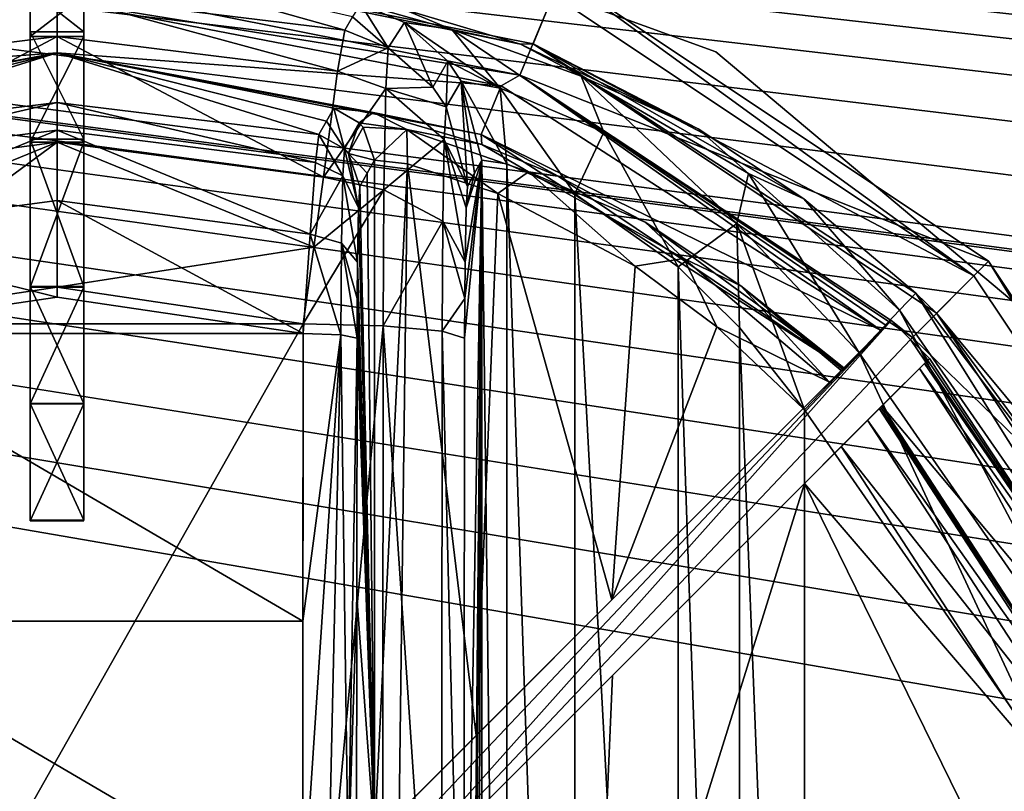
# Model space of a CAD drawing. Units: millimetres. Extents: x -375 to 375, y -1204 to 560.
# Drawn here: x -181 to -162, y 468 to 482 of the extents above; entities that cross this region are included whole.
import ezdxf

# ---------------------------------------------------------------- set-up
doc = ezdxf.new("R2010")
doc.units = ezdxf.units.MM
doc.header["$LTSCALE"] = 18.541564
for name, color, linetype in [('295', 7, 'CONTINUOUS'), ('296', 7, 'CONTINUOUS'), ('442', 7, 'CONTINUOUS'), ('443', 7, 'CONTINUOUS'), ('490', 7, 'CONTINUOUS'), ('491', 7, 'CONTINUOUS'), ('493', 7, 'CONTINUOUS'), ('495', 7, 'CONTINUOUS'), ('496', 7, 'CONTINUOUS'), ('497', 7, 'CONTINUOUS'), ('498', 7, 'CONTINUOUS'), ('499', 7, 'CONTINUOUS'), ('504', 7, 'CONTINUOUS'), ('515', 7, 'CONTINUOUS'), ('516', 7, 'CONTINUOUS'), ('517', 7, 'CONTINUOUS'), ('518', 7, 'CONTINUOUS'), ('519', 7, 'CONTINUOUS'), ('521', 7, 'CONTINUOUS'), ('522', 7, 'CONTINUOUS'), ('524', 7, 'CONTINUOUS'), ('525', 7, 'CONTINUOUS'), ('526', 7, 'CONTINUOUS'), ('527', 7, 'CONTINUOUS'), ('528', 7, 'CONTINUOUS'), ('533', 7, 'CONTINUOUS'), ('543', 7, 'CONTINUOUS'), ('544', 7, 'CONTINUOUS'), ('545', 7, 'CONTINUOUS'), ('546', 7, 'CONTINUOUS'), ('547', 7, 'CONTINUOUS'), ('550', 7, 'CONTINUOUS'), ('555', 7, 'CONTINUOUS'), ('556', 7, 'CONTINUOUS'), ('569', 7, 'CONTINUOUS'), ('573', 7, 'CONTINUOUS'), ('574', 7, 'CONTINUOUS'), ('577', 7, 'CONTINUOUS'), ('578', 7, 'CONTINUOUS')]:
    doc.layers.add(name, color=color, linetype=linetype)

msp = doc.modelspace()

# ---------------------------------------------------------------- linework, layer by layer
at = {"layer": '295', "color": 253, "linetype": 'Continuous', "true_color": 0xa2afbf}
for points in [[(-373.2, 504.7, -322), (373.2, 504.7, -322), (184.6, 79.393, -322), (-373.2, 504.7, -322)], [(-184.2, 79.5, -322), (-373.2, 504.7, -322), (184.2, 79.5, -322), (-184.2, 79.5, -322)], [(184.2, 79.5, -322), (-373.2, 504.7, -322), (184.6, 79.393, -322), (184.2, 79.5, -322)]]:
    msp.add_3dface(points, dxfattribs=at)
at = {"layer": '296', "color": 253, "linetype": 'Continuous', "true_color": 0xa2afbf}
for points in [[(-373.2, 504.7, 322), (-371.2, 415.5, 322), (373.2, 504.7, 322), (-373.2, 504.7, 322)], [(-371.2, 415.5, 322), (371.2, 415.5, 322), (373.2, 504.7, 322), (-371.2, 415.5, 322)]]:
    msp.add_3dface(points, dxfattribs=at)
at = {"layer": '442', "color": 253, "linetype": 'Continuous', "true_color": 0xa2afbf}
for points in [[(369.5, 505.5, 323.5), (-369.5, 505.5, 323.5), (291.05, 475.8, 323.5), (369.5, 505.5, 323.5)], [(-369.5, 505.5, 323.5), (117.504, 463.624, 323.5), (119.109, 464.397, 323.5), (-369.5, 505.5, 323.5)], [(-369.5, 505.5, 323.5), (40, 469.25, 323.5), (117.504, 463.624, 323.5), (-369.5, 505.5, 323.5)], [(-369.5, 505.5, 323.5), (119.109, 464.397, 323.5), (120.891, 464.397, 323.5), (-369.5, 505.5, 323.5)], [(-369.5, 505.5, 323.5), (120.891, 464.397, 323.5), (133.222, 463.396, 323.5), (-369.5, 505.5, 323.5)], [(-369.5, 505.5, 323.5), (-180.891, 464.397, 323.5), (-179.109, 464.397, 323.5), (-369.5, 505.5, 323.5)], [(-369.5, 505.5, 323.5), (-179.109, 464.397, 323.5), (-109.25, 460.5, 323.5), (-369.5, 505.5, 323.5)], [(-369.5, 505.5, 323.5), (133.222, 463.396, 323.5), (134, 463.5, 323.5), (-369.5, 505.5, 323.5)], [(-369.5, 505.5, 323.5), (134, 463.5, 323.5), (268.95, 475.8, 323.5), (-369.5, 505.5, 323.5)], [(-369.5, 505.5, 323.5), (2.311, 465.642, 323.5), (3.461, 467.039, 323.5), (-369.5, 505.5, 323.5)], [(2.311, 465.642, 323.5), (-369.5, 505.5, 323.5), (-43.193, 469.57, 323.5), (2.311, 465.642, 323.5)], [(-369.5, 505.5, 323.5), (3.461, 467.039, 323.5), (4.858, 468.189, 323.5), (-369.5, 505.5, 323.5)], [(-369.5, 505.5, 323.5), (4.858, 468.189, 323.5), (6.465, 469.047, 323.5), (-369.5, 505.5, 323.5)], [(-369.5, 505.5, 323.5), (6.465, 469.047, 323.5), (8.193, 469.57, 323.5), (-369.5, 505.5, 323.5)], [(-369.5, 505.5, 323.5), (8.193, 469.57, 323.5), (10, 469.75, 323.5), (-369.5, 505.5, 323.5)], [(-369.5, 505.5, 323.5), (10, 469.75, 323.5), (36.656, 468.585, 323.5), (-369.5, 505.5, 323.5)], [(-369.5, 505.5, 323.5), (36.656, 468.585, 323.5), (40, 469.25, 323.5), (-369.5, 505.5, 323.5)], [(-369.5, 505.5, 323.5), (268.95, 475.8, 323.5), (291.05, 475.8, 323.5), (-369.5, 505.5, 323.5)], [(-369.5, 505.5, 323.5), (-109.25, 460.5, 323.5), (-109.068, 462.319, 323.5), (-369.5, 505.5, 323.5)], [(-98.193, 469.57, 323.5), (-369.5, 505.5, 323.5), (-100, 469.75, 323.5), (-98.193, 469.57, 323.5)], [(-369.5, 505.5, 323.5), (-98.193, 469.57, 323.5), (-53.547, 464.035, 323.5), (-369.5, 505.5, 323.5)], [(-100, 469.75, 323.5), (-369.5, 505.5, 323.5), (-101.807, 469.57, 323.5), (-100, 469.75, 323.5)], [(-101.807, 469.57, 323.5), (-369.5, 505.5, 323.5), (-103.535, 469.047, 323.5), (-101.807, 469.57, 323.5)], [(-103.535, 469.047, 323.5), (-369.5, 505.5, 323.5), (-105.142, 468.189, 323.5), (-103.535, 469.047, 323.5)], [(-105.142, 468.189, 323.5), (-369.5, 505.5, 323.5), (-106.539, 467.039, 323.5), (-105.142, 468.189, 323.5)], [(-106.539, 467.039, 323.5), (-369.5, 505.5, 323.5), (-107.689, 465.642, 323.5), (-106.539, 467.039, 323.5)], [(-107.689, 465.642, 323.5), (-369.5, 505.5, 323.5), (-108.547, 464.035, 323.5), (-107.689, 465.642, 323.5)], [(-108.547, 464.035, 323.5), (-369.5, 505.5, 323.5), (-109.068, 462.319, 323.5), (-108.547, 464.035, 323.5)], [(-43.193, 469.57, 323.5), (-369.5, 505.5, 323.5), (-45, 469.75, 323.5), (-43.193, 469.57, 323.5)], [(-45, 469.75, 323.5), (-369.5, 505.5, 323.5), (-46.807, 469.57, 323.5), (-45, 469.75, 323.5)], [(-46.807, 469.57, 323.5), (-369.5, 505.5, 323.5), (-48.535, 469.047, 323.5), (-46.807, 469.57, 323.5)], [(-48.535, 469.047, 323.5), (-369.5, 505.5, 323.5), (-50.142, 468.189, 323.5), (-48.535, 469.047, 323.5)], [(-50.142, 468.189, 323.5), (-369.5, 505.5, 323.5), (-51.539, 467.039, 323.5), (-50.142, 468.189, 323.5)], [(-51.539, 467.039, 323.5), (-369.5, 505.5, 323.5), (-52.689, 465.642, 323.5), (-51.539, 467.039, 323.5)], [(-52.689, 465.642, 323.5), (-369.5, 505.5, 323.5), (-53.547, 464.035, 323.5), (-52.689, 465.642, 323.5)]]:
    msp.add_3dface(points, dxfattribs=at)
at = {"layer": '443', "color": 253, "linetype": 'Continuous', "true_color": 0xa2afbf}
for points in [[(369.5, 505.5, 322), (-180.891, 464.397, 322), (-369.5, 505.5, 322), (369.5, 505.5, 322)], [(-179.109, 464.397, 322), (-180.891, 464.397, 322), (369.5, 505.5, 322), (-179.109, 464.397, 322)], [(-100, 469.75, 322), (-179.109, 464.397, 322), (369.5, 505.5, 322), (-100, 469.75, 322)], [(-177.504, 463.624, 322), (-179.109, 464.397, 322), (-100, 469.75, 322), (-177.504, 463.624, 322)], [(-100, 469.75, 322), (-101.807, 469.57, 322), (-177.504, 463.624, 322), (-100, 469.75, 322)], [(-176.395, 462.232, 322), (-177.504, 463.624, 322), (-101.807, 469.57, 322), (-176.395, 462.232, 322)], [(-176, 460.5, 322), (-176.395, 462.232, 322), (-101.807, 469.57, 322), (-176, 460.5, 322)], [(-103.535, 469.047, 322), (-176, 460.5, 322), (-101.807, 469.57, 322), (-103.535, 469.047, 322)], [(-105.142, 468.189, 322), (-176, 460.5, 322), (-103.535, 469.047, 322), (-105.142, 468.189, 322)], [(-106.539, 467.039, 322), (-176, 460.5, 322), (-105.142, 468.189, 322), (-106.539, 467.039, 322)]]:
    msp.add_3dface(points, dxfattribs=at)
at = {"layer": '490', "color": 18, "linetype": 'Continuous', "true_color": 0x0d0000}
for points in [[(-188.608, 481.287, 329.5), (-189.374, 483.136, 329.5), (-180, 482.999, 329.5), (-188.608, 481.287, 329.5)], [(-180, 482.999, 329.5), (-170.626, 483.136, 329.5), (-171.392, 481.287, 329.5), (-180, 482.999, 329.5)], [(-170.626, 483.136, 329.5), (-162.676, 477.824, 329.5), (-171.392, 481.287, 329.5), (-170.626, 483.136, 329.5)], [(-171.392, 481.287, 329.5), (-162.676, 477.824, 329.5), (-164.091, 476.409, 329.5), (-171.392, 481.287, 329.5)], [(-162.676, 477.824, 329.5), (-157.364, 469.874, 329.5), (-164.091, 476.409, 329.5), (-162.676, 477.824, 329.5)], [(-164.091, 476.409, 329.5), (-157.364, 469.874, 329.5), (-159.213, 469.108, 329.5), (-164.091, 476.409, 329.5)]]:
    msp.add_3dface(points, dxfattribs=at)
at = {"layer": '491', "color": 18, "linetype": 'Continuous', "true_color": 0x0d0000}
for points in [[(-188.851, 481.872, 340.5), (-180, 483.633, 340.5), (-189.227, 482.781, 340.5), (-188.851, 481.872, 340.5)], [(-180, 483.633, 340.5), (-171.149, 481.872, 340.5), (-170.773, 482.781, 340.5), (-180, 483.633, 340.5)], [(-170.773, 482.781, 340.5), (-171.149, 481.872, 340.5), (-162.948, 477.552, 340.5), (-170.773, 482.781, 340.5)], [(-171.149, 481.872, 340.5), (-163.643, 476.857, 340.5), (-162.948, 477.552, 340.5), (-171.149, 481.872, 340.5)], [(-162.948, 477.552, 340.5), (-163.643, 476.857, 340.5), (-157.719, 469.727, 340.5), (-162.948, 477.552, 340.5)], [(-163.643, 476.857, 340.5), (-158.628, 469.351, 340.5), (-157.719, 469.727, 340.5), (-163.643, 476.857, 340.5)]]:
    msp.add_3dface(points, dxfattribs=at)
at = {"layer": '493', "color": 18, "linetype": 'Continuous', "true_color": 0x0d0000}
for points in [[(-180, 483.633, 340.5), (-188.851, 481.872, 340.5), (-186.43, 482.515, 346.15), (-180, 483.633, 340.5)], [(-171.149, 481.872, 340.5), (-180, 483.633, 340.5), (-171.382, 481.863, 343.281), (-171.149, 481.872, 340.5)], [(-171.382, 481.863, 343.281), (-180, 483.633, 340.5), (-173.565, 482.514, 346.14), (-171.382, 481.863, 343.281)], [(-174.503, 482.369, 357.196), (-180, 483.633, 340.5), (-174.65, 482.125, 364.989), (-174.503, 482.369, 357.196)], [(-174.65, 482.125, 364.989), (-180, 483.633, 340.5), (-180, 482.779, 364.945), (-174.65, 482.125, 364.989)], [(-185.35, 482.125, 364.989), (-180, 482.779, 364.945), (-185.497, 482.369, 357.196), (-185.35, 482.125, 364.989)], [(-168.079, 480.291, 341.323), (-171.149, 481.872, 340.5), (-171.382, 481.863, 343.281), (-168.079, 480.291, 341.323)], [(-163.643, 476.857, 340.5), (-171.149, 481.872, 340.5), (-164.03, 477.23, 340.605), (-163.643, 476.857, 340.5)], [(-164.03, 477.23, 340.605), (-171.149, 481.872, 340.5), (-166.114, 478.988, 340.789), (-164.03, 477.23, 340.605)], [(-166.114, 478.988, 340.789), (-171.149, 481.872, 340.5), (-168.079, 480.291, 341.323), (-166.114, 478.988, 340.789)], [(-159.548, 471.302, 340.605), (-163.643, 476.857, 340.5), (-164.03, 477.23, 340.605), (-159.548, 471.302, 340.605)], [(-158.628, 469.351, 340.5), (-163.643, 476.857, 340.5), (-159.548, 471.302, 340.605), (-158.628, 469.351, 340.5)]]:
    msp.add_3dface(points, dxfattribs=at)
at = {"layer": '495', "color": 18, "linetype": 'Continuous', "true_color": 0x0d0000}
for points in [[(-170.773, 482.781, 340.5), (-162.948, 477.552, 340.5), (-170.626, 483.136, 329.5), (-170.773, 482.781, 340.5)], [(-162.948, 477.552, 340.5), (-162.676, 477.824, 329.5), (-170.626, 483.136, 329.5), (-162.948, 477.552, 340.5)], [(-162.948, 477.552, 340.5), (-157.719, 469.727, 340.5), (-162.676, 477.824, 329.5), (-162.948, 477.552, 340.5)], [(-157.719, 469.727, 340.5), (-157.364, 469.874, 329.5), (-162.676, 477.824, 329.5), (-157.719, 469.727, 340.5)]]:
    msp.add_3dface(points, dxfattribs=at)
at = {"layer": '496', "color": 18, "linetype": 'Continuous', "true_color": 0x0d0000}
for points in [[(-180, 477.345, 370.709), (-184.579, 476.662, 370.772), (-175.421, 476.662, 370.772), (-180, 477.345, 370.709)], [(-175.421, 476.662, 370.772), (-184.579, 476.662, 370.772), (-184.567, 460.5, 371.5), (-175.421, 476.662, 370.772)], [(-175.433, 460.5, 371.5), (-175.421, 476.662, 370.772), (-184.567, 460.5, 371.5), (-175.433, 460.5, 371.5)]]:
    msp.add_3dface(points, dxfattribs=at)
at = {"layer": '497', "color": 18, "linetype": 'Continuous', "true_color": 0x0d0000}
for points in [[(-172.433, 460.5, 368.552), (-172.421, 444.607, 367.837), (-172.099, 479.706, 349.395), (-172.433, 460.5, 368.552)], [(-172.421, 476.393, 367.837), (-172.433, 460.5, 368.552), (-172.099, 479.706, 349.395), (-172.421, 476.393, 367.837)], [(-172.421, 444.607, 367.837), (-172.418, 443.869, 367.682), (-172.099, 479.706, 349.395), (-172.421, 444.607, 367.837)], [(-172.418, 477.131, 367.682), (-172.421, 476.393, 367.837), (-172.099, 479.706, 349.395), (-172.418, 477.131, 367.682)], [(-172.418, 443.869, 367.682), (-172.413, 443.193, 367.361), (-172.099, 479.706, 349.395), (-172.418, 443.869, 367.682)], [(-172.413, 477.807, 367.361), (-172.418, 477.131, 367.682), (-172.099, 479.706, 349.395), (-172.413, 477.807, 367.361)], [(-172.413, 443.193, 367.361), (-172.394, 442.179, 366.312), (-172.099, 479.706, 349.395), (-172.413, 443.193, 367.361)], [(-172.394, 478.821, 366.312), (-172.413, 477.807, 367.361), (-172.099, 479.706, 349.395), (-172.394, 478.821, 366.312)], [(-172.394, 442.179, 366.312), (-172.37, 441.785, 364.937), (-172.099, 479.706, 349.395), (-172.394, 442.179, 366.312)], [(-172.099, 479.706, 349.395), (-172.234, 479.461, 357.144), (-172.394, 478.821, 366.312), (-172.099, 479.706, 349.395)], [(-172.099, 479.706, 349.395), (-172.37, 441.785, 364.937), (-172.234, 441.539, 357.144), (-172.099, 479.706, 349.395)], [(-172.099, 441.294, 349.395), (-172.099, 479.706, 349.395), (-172.234, 441.539, 357.144), (-172.099, 441.294, 349.395)], [(-172.37, 479.215, 364.937), (-172.394, 478.821, 366.312), (-172.234, 479.461, 357.144), (-172.37, 479.215, 364.937)]]:
    msp.add_3dface(points, dxfattribs=at)
at = {"layer": '498', "color": 18, "linetype": 'Continuous', "true_color": 0x0d0000}
for points in [[(-172.099, 479.706, 349.395), (-172.099, 441.294, 349.395), (-171.637, 441.364, 347.19), (-172.099, 479.706, 349.395)], [(-171.637, 479.636, 347.189), (-172.099, 479.706, 349.395), (-171.637, 441.364, 347.19), (-171.637, 479.636, 347.189)], [(-170.369, 479.082, 345.284), (-171.637, 479.636, 347.189), (-170.37, 441.917, 345.285), (-170.369, 479.082, 345.284)], [(-170.37, 441.917, 345.285), (-171.637, 479.636, 347.189), (-171.637, 441.364, 347.19), (-170.37, 441.917, 345.285)], [(-168.452, 443.275, 343.98), (-170.369, 479.082, 345.284), (-170.37, 441.917, 345.285), (-168.452, 443.275, 343.98)], [(-168.451, 477.724, 343.98), (-170.369, 479.082, 345.284), (-168.452, 443.275, 343.98), (-168.451, 477.724, 343.98)], [(-167.31, 444.408, 343.623), (-168.451, 477.724, 343.98), (-168.452, 443.275, 343.98), (-167.31, 444.408, 343.623)], [(-167.31, 476.592, 343.623), (-168.451, 477.724, 343.98), (-167.31, 444.408, 343.623), (-167.31, 476.592, 343.623)], [(-166.1, 475.061, 343.5), (-167.31, 476.592, 343.623), (-166.1, 445.939, 343.5), (-166.1, 475.061, 343.5)], [(-166.1, 445.939, 343.5), (-167.31, 476.592, 343.623), (-167.31, 444.408, 343.623), (-166.1, 445.939, 343.5)]]:
    msp.add_3dface(points, dxfattribs=at)
at = {"layer": '499', "color": 18, "linetype": 'Continuous', "true_color": 0x0d0000}
for points in [[(-166.1, 475.061, 343.5), (-166.1, 445.939, 343.5), (-161.498, 468.431, 343.5), (-166.1, 475.061, 343.5)], [(-161.498, 468.431, 343.5), (-166.1, 445.939, 343.5), (-159.87, 460.5, 343.5), (-161.498, 468.431, 343.5)]]:
    msp.add_3dface(points, dxfattribs=at)
at = {"layer": '504', "color": 18, "linetype": 'Continuous', "true_color": 0x0d0000}
for points in [[(-180, 482.779, 364.945), (-185.35, 482.125, 364.989), (-185.217, 481.359, 367.739), (-180, 482.779, 364.945)], [(-180, 482.003, 367.694), (-180, 482.779, 364.945), (-185.217, 481.359, 367.739), (-180, 482.003, 367.694)], [(-174.65, 482.125, 364.989), (-180, 482.779, 364.945), (-174.784, 481.359, 367.739), (-174.65, 482.125, 364.989)], [(-180, 482.779, 364.945), (-180, 482.003, 367.694), (-174.784, 481.359, 367.739), (-180, 482.779, 364.945)], [(-184.953, 479.392, 369.83), (-180, 482.003, 367.694), (-185.217, 481.359, 367.739), (-184.953, 479.392, 369.83)], [(-180, 480.043, 369.772), (-180, 482.003, 367.694), (-184.953, 479.392, 369.83), (-180, 480.043, 369.772)], [(-180, 482.003, 367.694), (-180, 480.043, 369.772), (-175.047, 479.392, 369.83), (-180, 482.003, 367.694)], [(-174.784, 481.359, 367.739), (-180, 482.003, 367.694), (-175.047, 479.392, 369.83), (-174.784, 481.359, 367.739)], [(-184.778, 478.085, 370.467), (-180, 480.043, 369.772), (-184.953, 479.392, 369.83), (-184.778, 478.085, 370.467)], [(-184.579, 476.662, 370.772), (-180, 480.043, 369.772), (-184.778, 478.085, 370.467), (-184.579, 476.662, 370.772)], [(-184.579, 476.662, 370.772), (-180, 477.345, 370.709), (-180, 480.043, 369.772), (-184.579, 476.662, 370.772)], [(-180, 480.043, 369.772), (-180, 477.345, 370.709), (-175.222, 478.085, 370.467), (-180, 480.043, 369.772)], [(-175.047, 479.392, 369.83), (-180, 480.043, 369.772), (-175.222, 478.085, 370.467), (-175.047, 479.392, 369.83)], [(-180, 477.345, 370.709), (-175.421, 476.662, 370.772), (-175.222, 478.085, 370.467), (-180, 477.345, 370.709)]]:
    msp.add_3dface(points, dxfattribs=at)
at = {"layer": '515', "color": 18, "linetype": 'Continuous', "true_color": 0x0d0000}
for points in [[(-164.03, 477.23, 340.605), (-164.331, 476.915, 342.06), (-159.137, 469.427, 342.06), (-164.03, 477.23, 340.605)], [(-159.548, 471.302, 340.605), (-164.03, 477.23, 340.605), (-159.137, 469.427, 342.06), (-159.548, 471.302, 340.605)], [(-164.331, 476.915, 342.06), (-165.086, 476.124, 343.116), (-160.142, 468.997, 343.116), (-164.331, 476.915, 342.06)], [(-164.331, 476.915, 342.06), (-160.142, 468.997, 343.116), (-159.137, 469.427, 342.06), (-164.331, 476.915, 342.06)], [(-166.1, 475.061, 343.5), (-161.498, 468.431, 343.5), (-165.086, 476.124, 343.116), (-166.1, 475.061, 343.5)], [(-165.086, 476.124, 343.116), (-161.498, 468.431, 343.5), (-160.142, 468.997, 343.116), (-165.086, 476.124, 343.116)]]:
    msp.add_3dface(points, dxfattribs=at)
at = {"layer": '516', "color": 18, "linetype": 'Continuous', "true_color": 0x0d0000}
for points in [[(-173.565, 482.514, 346.14), (-174.357, 482.611, 349.448), (-172.658, 482.135, 345.978), (-173.565, 482.514, 346.14)], [(-174.357, 482.611, 349.448), (-173.54, 482.268, 349.451), (-172.658, 482.135, 345.978), (-174.357, 482.611, 349.448)], [(-171.382, 481.863, 343.281), (-173.565, 482.514, 346.14), (-172.658, 482.135, 345.978), (-171.382, 481.863, 343.281)], [(-173.54, 482.268, 349.451), (-172.73, 481.545, 349.442), (-171.76, 481.046, 346.544), (-173.54, 482.268, 349.451)], [(-172.658, 482.135, 345.978), (-173.54, 482.268, 349.451), (-171.76, 481.046, 346.544), (-172.658, 482.135, 345.978)], [(-170.252, 481.268, 343.278), (-171.382, 481.863, 343.281), (-172.658, 482.135, 345.978), (-170.252, 481.268, 343.278)], [(-170.252, 481.268, 343.278), (-172.658, 482.135, 345.978), (-169.833, 480.225, 344.302), (-170.252, 481.268, 343.278)], [(-169.833, 480.225, 344.302), (-172.658, 482.135, 345.978), (-171.76, 481.046, 346.544), (-169.833, 480.225, 344.302)], [(-168.079, 480.291, 341.323), (-171.382, 481.863, 343.281), (-170.252, 481.268, 343.278), (-168.079, 480.291, 341.323)], [(-172.73, 481.545, 349.442), (-172.484, 481.174, 349.435), (-171.76, 481.046, 346.544), (-172.73, 481.545, 349.442)], [(-167.142, 479.46, 342.012), (-168.079, 480.291, 341.323), (-170.252, 481.268, 343.278), (-167.142, 479.46, 342.012)], [(-167.142, 479.46, 342.012), (-170.252, 481.268, 343.278), (-167.358, 478.529, 343.194), (-167.142, 479.46, 342.012)], [(-167.358, 478.529, 343.194), (-170.252, 481.268, 343.278), (-169.833, 480.225, 344.302), (-167.358, 478.529, 343.194)], [(-172.099, 479.706, 349.395), (-171.637, 479.636, 347.189), (-172.484, 481.174, 349.435), (-172.099, 479.706, 349.395)], [(-172.484, 481.174, 349.435), (-171.637, 479.636, 347.189), (-171.76, 481.046, 346.544), (-172.484, 481.174, 349.435)], [(-171.637, 479.636, 347.189), (-170.369, 479.082, 345.284), (-171.76, 481.046, 346.544), (-171.637, 479.636, 347.189)], [(-170.369, 479.082, 345.284), (-169.833, 480.225, 344.302), (-171.76, 481.046, 346.544), (-170.369, 479.082, 345.284)], [(-170.369, 479.082, 345.284), (-168.451, 477.724, 343.98), (-169.833, 480.225, 344.302), (-170.369, 479.082, 345.284)], [(-168.451, 477.724, 343.98), (-167.358, 478.529, 343.194), (-169.833, 480.225, 344.302), (-168.451, 477.724, 343.98)], [(-166.114, 478.988, 340.789), (-168.079, 480.291, 341.323), (-167.142, 479.46, 342.012), (-166.114, 478.988, 340.789)], [(-165.086, 476.124, 343.116), (-167.142, 479.46, 342.012), (-167.358, 478.529, 343.194), (-165.086, 476.124, 343.116)], [(-164.331, 476.915, 342.06), (-166.114, 478.988, 340.789), (-167.142, 479.46, 342.012), (-164.331, 476.915, 342.06)], [(-164.331, 476.915, 342.06), (-167.142, 479.46, 342.012), (-165.086, 476.124, 343.116), (-164.331, 476.915, 342.06)], [(-164.03, 477.23, 340.605), (-166.114, 478.988, 340.789), (-164.331, 476.915, 342.06), (-164.03, 477.23, 340.605)], [(-168.451, 477.724, 343.98), (-167.31, 476.592, 343.623), (-167.358, 478.529, 343.194), (-168.451, 477.724, 343.98)], [(-167.31, 476.592, 343.623), (-166.1, 475.061, 343.5), (-167.358, 478.529, 343.194), (-167.31, 476.592, 343.623)], [(-166.1, 475.061, 343.5), (-165.086, 476.124, 343.116), (-167.358, 478.529, 343.194), (-166.1, 475.061, 343.5)]]:
    msp.add_3dface(points, dxfattribs=at)
at = {"layer": '517', "color": 18, "linetype": 'Continuous', "true_color": 0x0d0000}
for points in [[(-174.357, 482.611, 349.448), (-174.503, 482.369, 357.196), (-173.842, 481.794, 364.993), (-174.357, 482.611, 349.448)], [(-174.357, 482.611, 349.448), (-173.842, 481.794, 364.993), (-173.54, 482.268, 349.451), (-174.357, 482.611, 349.448)], [(-174.503, 482.369, 357.196), (-174.65, 482.125, 364.989), (-173.842, 481.794, 364.993), (-174.503, 482.369, 357.196)], [(-173.842, 481.794, 364.993), (-173.009, 481.063, 364.984), (-173.54, 482.268, 349.451), (-173.842, 481.794, 364.993)], [(-173.54, 482.268, 349.451), (-173.009, 481.063, 364.984), (-172.73, 481.545, 349.442), (-173.54, 482.268, 349.451)], [(-173.009, 481.063, 364.984), (-172.764, 480.698, 364.977), (-172.73, 481.545, 349.442), (-173.009, 481.063, 364.984)], [(-172.73, 481.545, 349.442), (-172.764, 480.698, 364.977), (-172.484, 481.174, 349.435), (-172.73, 481.545, 349.442)], [(-172.764, 480.698, 364.977), (-172.37, 479.215, 364.937), (-172.484, 481.174, 349.435), (-172.764, 480.698, 364.977)], [(-172.37, 479.215, 364.937), (-172.234, 479.461, 357.144), (-172.484, 481.174, 349.435), (-172.37, 479.215, 364.937)], [(-172.234, 479.461, 357.144), (-172.099, 479.706, 349.395), (-172.484, 481.174, 349.435), (-172.234, 479.461, 357.144)]]:
    msp.add_3dface(points, dxfattribs=at)
at = {"layer": '518', "color": 18, "linetype": 'Continuous', "true_color": 0x0d0000}
for points in [[(-174.65, 482.125, 364.989), (-174.784, 481.359, 367.739), (-173.842, 481.794, 364.993), (-174.65, 482.125, 364.989)], [(-173.842, 481.794, 364.993), (-174.784, 481.359, 367.739), (-173.887, 481.037, 367.609), (-173.842, 481.794, 364.993)], [(-173.842, 481.794, 364.993), (-173.887, 481.037, 367.609), (-173.009, 481.063, 364.984), (-173.842, 481.794, 364.993)], [(-174.784, 481.359, 367.739), (-175.047, 479.392, 369.83), (-173.887, 481.037, 367.609), (-174.784, 481.359, 367.739)], [(-173.009, 481.063, 364.984), (-173.887, 481.037, 367.609), (-172.764, 480.698, 364.977), (-173.009, 481.063, 364.984)], [(-173.887, 481.037, 367.609), (-175.047, 479.392, 369.83), (-173.921, 479.152, 369.538), (-173.887, 481.037, 367.609)], [(-173.887, 481.037, 367.609), (-173.921, 479.152, 369.538), (-172.8, 480.091, 367.073), (-173.887, 481.037, 367.609)], [(-172.764, 480.698, 364.977), (-173.887, 481.037, 367.609), (-172.8, 480.091, 367.073), (-172.764, 480.698, 364.977)], [(-172.37, 479.215, 364.937), (-172.764, 480.698, 364.977), (-172.8, 480.091, 367.073), (-172.37, 479.215, 364.937)], [(-172.8, 480.091, 367.073), (-173.921, 479.152, 369.538), (-172.827, 478.573, 368.625), (-172.8, 480.091, 367.073)], [(-172.413, 477.807, 367.361), (-172.8, 480.091, 367.073), (-172.827, 478.573, 368.625), (-172.413, 477.807, 367.361)], [(-172.413, 477.807, 367.361), (-172.394, 478.821, 366.312), (-172.8, 480.091, 367.073), (-172.413, 477.807, 367.361)], [(-172.394, 478.821, 366.312), (-172.37, 479.215, 364.937), (-172.8, 480.091, 367.073), (-172.394, 478.821, 366.312)], [(-175.047, 479.392, 369.83), (-175.222, 478.085, 370.467), (-173.921, 479.152, 369.538), (-175.047, 479.392, 369.83)], [(-175.222, 478.085, 370.467), (-175.421, 476.662, 370.772), (-173.921, 479.152, 369.538), (-175.222, 478.085, 370.467)], [(-175.421, 476.662, 370.772), (-173.936, 476.625, 370.381), (-173.921, 479.152, 369.538), (-175.421, 476.662, 370.772)], [(-173.921, 479.152, 369.538), (-173.936, 476.625, 370.381), (-172.827, 478.573, 368.625), (-173.921, 479.152, 369.538)], [(-173.936, 476.625, 370.381), (-172.839, 476.526, 369.307), (-172.827, 478.573, 368.625), (-173.936, 476.625, 370.381)], [(-172.839, 476.526, 369.307), (-172.418, 477.131, 367.682), (-172.827, 478.573, 368.625), (-172.839, 476.526, 369.307)], [(-172.418, 477.131, 367.682), (-172.413, 477.807, 367.361), (-172.827, 478.573, 368.625), (-172.418, 477.131, 367.682)], [(-172.421, 476.393, 367.837), (-172.418, 477.131, 367.682), (-172.839, 476.526, 369.307), (-172.421, 476.393, 367.837)]]:
    msp.add_3dface(points, dxfattribs=at)
at = {"layer": '519', "color": 18, "linetype": 'Continuous', "true_color": 0x0d0000}
for points in [[(-175.421, 476.662, 370.772), (-175.433, 460.5, 371.5), (-173.936, 476.625, 370.381), (-175.421, 476.662, 370.772)], [(-175.433, 460.5, 371.5), (-173.948, 460.5, 371.107), (-173.936, 476.625, 370.381), (-175.433, 460.5, 371.5)], [(-173.948, 460.5, 371.107), (-172.853, 460.5, 370.03), (-173.936, 476.625, 370.381), (-173.948, 460.5, 371.107)], [(-173.936, 476.625, 370.381), (-172.853, 460.5, 370.03), (-172.839, 476.526, 369.307), (-173.936, 476.625, 370.381)], [(-172.853, 460.5, 370.03), (-172.433, 460.5, 368.552), (-172.839, 476.526, 369.307), (-172.853, 460.5, 370.03)], [(-172.433, 460.5, 368.552), (-172.421, 476.393, 367.837), (-172.839, 476.526, 369.307), (-172.433, 460.5, 368.552)]]:
    msp.add_3dface(points, dxfattribs=at)
at = {"layer": '521', "color": 18, "linetype": 'Continuous', "true_color": 0x0d0000}
for points in [[(-188.256, 481.091, 338.5), (-179.999, 482.684, 338.5), (-179.998, 481.701, 338.5), (-188.256, 481.091, 338.5)], [(-179.999, 482.684, 338.5), (-171.742, 481.09, 338.5), (-179.998, 481.701, 338.5), (-179.999, 482.684, 338.5)], [(-187.882, 480.181, 338.5), (-188.256, 481.091, 338.5), (-179.998, 481.701, 338.5), (-187.882, 480.181, 338.5)], [(-179.998, 481.701, 338.5), (-171.742, 481.09, 338.5), (-172.116, 480.18, 338.5), (-179.998, 481.701, 338.5)], [(-171.742, 481.09, 338.5), (-164.671, 476.536, 338.5), (-172.116, 480.18, 338.5), (-171.742, 481.09, 338.5)], [(-164.671, 476.536, 338.5), (-165.366, 475.841, 338.5), (-172.116, 480.18, 338.5), (-164.671, 476.536, 338.5)], [(-164.659, 475.134, 338.5), (-163.964, 475.829, 338.5), (-159.504, 468.99, 338.5), (-164.659, 475.134, 338.5)], [(-160.413, 468.615, 338.5), (-164.659, 475.134, 338.5), (-159.504, 468.99, 338.5), (-160.413, 468.615, 338.5)]]:
    msp.add_3dface(points, dxfattribs=at)
at = {"layer": '522', "color": 18, "linetype": 'Continuous', "true_color": 0x0d0000}
for points in [[(-187.882, 480.181, 338.5), (-179.998, 481.701, 338.5), (-185.874, 480.596, 346.071), (-187.882, 480.181, 338.5)], [(-185.874, 480.596, 346.071), (-179.998, 481.701, 338.5), (-185.148, 480.675, 349.378), (-185.874, 480.596, 346.071)], [(-185.148, 480.675, 349.378), (-179.998, 481.701, 338.5), (-185.01, 480.431, 357.126), (-185.148, 480.675, 349.378)], [(-185.01, 480.431, 357.126), (-179.998, 481.701, 338.5), (-184.87, 480.185, 364.92), (-185.01, 480.431, 357.126)], [(-184.87, 480.185, 364.92), (-179.998, 481.701, 338.5), (-180, 480.78, 364.875), (-184.87, 480.185, 364.92)], [(-180, 480.78, 364.875), (-179.998, 481.701, 338.5), (-175.13, 480.185, 364.92), (-180, 480.78, 364.875)], [(-179.998, 481.701, 338.5), (-172.116, 480.18, 338.5), (-174.122, 480.595, 346.062), (-179.998, 481.701, 338.5)], [(-174.852, 480.675, 349.378), (-174.99, 480.431, 357.126), (-179.998, 481.701, 338.5), (-174.852, 480.675, 349.378)], [(-174.852, 480.675, 349.378), (-179.998, 481.701, 338.5), (-174.122, 480.595, 346.062), (-174.852, 480.675, 349.378)], [(-175.13, 480.185, 364.92), (-179.998, 481.701, 338.5), (-174.99, 480.431, 357.126), (-175.13, 480.185, 364.92)], [(-174.122, 480.595, 346.062), (-172.116, 480.18, 338.5), (-172.1, 479.998, 343.183), (-174.122, 480.595, 346.062)], [(-172.116, 480.18, 338.5), (-165.366, 475.841, 338.5), (-170.683, 479.405, 342.068), (-172.116, 480.18, 338.5)], [(-172.1, 479.998, 343.183), (-172.116, 480.18, 338.5), (-170.683, 479.405, 342.068), (-172.1, 479.998, 343.183)], [(-170.683, 479.405, 342.068), (-165.366, 475.841, 338.5), (-169.065, 478.552, 341.236), (-170.683, 479.405, 342.068)], [(-169.065, 478.552, 341.236), (-165.366, 475.841, 338.5), (-167.286, 477.369, 340.714), (-169.065, 478.552, 341.236)], [(-165.366, 475.841, 338.5), (-165.391, 475.816, 339.518), (-167.286, 477.369, 340.714), (-165.366, 475.841, 338.5)], [(-165.416, 475.791, 340.535), (-167.286, 477.369, 340.714), (-165.391, 475.816, 339.518), (-165.416, 475.791, 340.535)], [(-160.413, 468.615, 338.5), (-164.709, 475.084, 340.535), (-164.684, 475.109, 339.518), (-160.413, 468.615, 338.5)], [(-164.709, 475.084, 340.535), (-160.413, 468.615, 338.5), (-160.478, 468.586, 340.535), (-164.709, 475.084, 340.535)], [(-164.659, 475.134, 338.5), (-160.413, 468.615, 338.5), (-164.684, 475.109, 339.518), (-164.659, 475.134, 338.5)]]:
    msp.add_3dface(points, dxfattribs=at)
at = {"layer": '524', "color": 18, "linetype": 'Continuous', "true_color": 0x0d0000}
for points in [[(-188.608, 481.287, 329.5), (-180, 482.999, 329.5), (-188.256, 481.091, 338.5), (-188.608, 481.287, 329.5)], [(-180, 482.999, 329.5), (-179.999, 482.684, 338.5), (-188.256, 481.091, 338.5), (-180, 482.999, 329.5)], [(-180, 482.999, 329.5), (-171.392, 481.287, 329.5), (-179.999, 482.684, 338.5), (-180, 482.999, 329.5)], [(-171.392, 481.287, 329.5), (-171.742, 481.09, 338.5), (-179.999, 482.684, 338.5), (-171.392, 481.287, 329.5)], [(-171.392, 481.287, 329.5), (-164.671, 476.536, 338.5), (-171.742, 481.09, 338.5), (-171.392, 481.287, 329.5)], [(-171.392, 481.287, 329.5), (-164.091, 476.409, 329.5), (-164.485, 476.722, 331), (-171.392, 481.287, 329.5)], [(-164.485, 476.722, 331), (-164.578, 476.629, 334.751), (-171.392, 481.287, 329.5), (-164.485, 476.722, 331)], [(-164.671, 476.536, 338.5), (-171.392, 481.287, 329.5), (-164.578, 476.629, 334.751), (-164.671, 476.536, 338.5)], [(-164.485, 476.722, 331), (-164.091, 476.409, 329.5), (-164.128, 476.372, 331), (-164.485, 476.722, 331)], [(-164.091, 476.409, 329.5), (-159.213, 469.108, 329.5), (-164.128, 476.372, 331), (-164.091, 476.409, 329.5)], [(-159.213, 469.108, 329.5), (-163.778, 476.015, 331), (-164.128, 476.372, 331), (-159.213, 469.108, 329.5)], [(-163.778, 476.015, 331), (-159.213, 469.108, 329.5), (-163.871, 475.922, 334.751), (-163.778, 476.015, 331)], [(-159.213, 469.108, 329.5), (-163.964, 475.829, 338.5), (-163.871, 475.922, 334.751), (-159.213, 469.108, 329.5)], [(-163.964, 475.829, 338.5), (-159.213, 469.108, 329.5), (-159.504, 468.99, 338.5), (-163.964, 475.829, 338.5)]]:
    msp.add_3dface(points, dxfattribs=at)
at = {"layer": '525', "color": 18, "linetype": 'Continuous', "true_color": 0x0d0000}
for points in [[(-184.579, 476.483, 368.78), (-180, 477.156, 368.718), (-175.421, 476.483, 368.78), (-184.579, 476.483, 368.78)], [(-184.579, 476.483, 368.78), (-175.421, 476.483, 368.78), (-175.427, 471.134, 369.182), (-184.579, 476.483, 368.78)], [(-184.573, 471.134, 369.182), (-184.579, 476.483, 368.78), (-175.427, 471.134, 369.182), (-184.573, 471.134, 369.182)], [(-184.568, 465.775, 369.422), (-184.573, 471.134, 369.182), (-175.432, 465.775, 369.422), (-184.568, 465.775, 369.422)], [(-175.432, 465.775, 369.422), (-184.573, 471.134, 369.182), (-175.427, 471.134, 369.182), (-175.432, 465.775, 369.422)]]:
    msp.add_3dface(points, dxfattribs=at)
at = {"layer": '526', "color": 18, "linetype": 'Continuous', "true_color": 0x0d0000}
for points in [[(-174.099, 479.706, 349.36), (-174.099, 467.108, 349.36), (-174.234, 479.461, 357.109), (-174.099, 479.706, 349.36)], [(-174.234, 479.461, 357.109), (-174.099, 467.108, 349.36), (-174.37, 479.215, 364.902), (-174.234, 479.461, 357.109)], [(-174.37, 479.215, 364.902), (-174.099, 467.108, 349.36), (-174.394, 478.821, 366.277), (-174.37, 479.215, 364.902)], [(-174.394, 478.821, 366.277), (-174.099, 467.108, 349.36), (-174.412, 477.807, 367.326), (-174.394, 478.821, 366.277)], [(-174.412, 477.807, 367.326), (-174.099, 467.108, 349.36), (-174.418, 477.131, 367.647), (-174.412, 477.807, 367.326)], [(-174.418, 477.131, 367.647), (-174.099, 467.108, 349.36), (-174.421, 476.393, 367.802), (-174.418, 477.131, 367.647)], [(-174.421, 476.393, 367.802), (-174.099, 467.108, 349.36), (-174.427, 471.586, 368.169), (-174.421, 476.393, 367.802)], [(-174.099, 467.108, 349.36), (-174.431, 466.776, 368.406), (-174.427, 471.586, 368.169), (-174.099, 467.108, 349.36)]]:
    msp.add_3dface(points, dxfattribs=at)
at = {"layer": '527', "color": 18, "linetype": 'Continuous', "true_color": 0x0d0000}
for points in [[(-174.099, 467.108, 349.36), (-174.099, 479.706, 349.36), (-173.485, 479.637, 346.424), (-174.099, 467.108, 349.36)], [(-173.636, 467.571, 346.811), (-174.099, 467.108, 349.36), (-173.485, 479.637, 346.424), (-173.636, 467.571, 346.811)], [(-172.205, 469.002, 344.331), (-173.636, 467.571, 346.811), (-173.485, 479.637, 346.424), (-172.205, 469.002, 344.331)], [(-171.8, 479.085, 343.887), (-172.205, 469.002, 344.331), (-173.485, 479.637, 346.424), (-171.8, 479.085, 343.887)], [(-169.683, 471.525, 342.349), (-172.205, 469.002, 344.331), (-171.8, 479.085, 343.887), (-169.683, 471.525, 342.349)], [(-169.25, 477.733, 342.146), (-169.683, 471.525, 342.349), (-171.8, 479.085, 343.887), (-169.25, 477.733, 342.146)], [(-167.732, 476.607, 341.668), (-169.683, 471.525, 342.349), (-169.25, 477.733, 342.146), (-167.732, 476.607, 341.668)], [(-166.122, 475.085, 341.5), (-169.683, 471.525, 342.349), (-167.732, 476.607, 341.668), (-166.122, 475.085, 341.5)], [(-166.1, 461, 341.5), (-170.059, 461, 342.548), (-166.1, 473.693, 341.5), (-166.1, 461, 341.5)], [(-166.1, 473.693, 341.5), (-170.059, 461, 342.548), (-169.67, 470.123, 342.343), (-166.1, 473.693, 341.5)], [(-169.67, 470.123, 342.343), (-170.059, 461, 342.548), (-172.2, 467.593, 344.324), (-169.67, 470.123, 342.343)]]:
    msp.add_3dface(points, dxfattribs=at)
at = {"layer": '528', "color": 18, "linetype": 'Continuous', "true_color": 0x0d0000}
for points in [[(-161.405, 468.212, 341.5), (-166.1, 473.693, 341.5), (-165.416, 474.377, 341.5), (-161.405, 468.212, 341.5)], [(-166.1, 461, 341.5), (-166.1, 473.693, 341.5), (-159.875, 461, 341.5), (-166.1, 461, 341.5)], [(-159.875, 461, 341.5), (-166.1, 473.693, 341.5), (-161.405, 468.212, 341.5), (-159.875, 461, 341.5)]]:
    msp.add_3dface(points, dxfattribs=at)
at = {"layer": '533', "color": 18, "linetype": 'Continuous', "true_color": 0x0d0000}
for points in [[(-184.87, 480.185, 364.92), (-180, 480.78, 364.875), (-184.809, 479.663, 366.761), (-184.87, 480.185, 364.92)], [(-184.809, 479.663, 366.761), (-180, 480.78, 364.875), (-180, 480.263, 366.708), (-184.809, 479.663, 366.761)], [(-180, 480.78, 364.875), (-175.13, 480.185, 364.92), (-175.191, 479.663, 366.761), (-180, 480.78, 364.875)], [(-180, 480.263, 366.708), (-180, 480.78, 364.875), (-175.191, 479.663, 366.761), (-180, 480.263, 366.708)], [(-184.709, 478.327, 368.155), (-184.809, 479.663, 366.761), (-180, 480.263, 366.708), (-184.709, 478.327, 368.155)], [(-180, 478.956, 368.093), (-184.709, 478.327, 368.155), (-180, 480.263, 366.708), (-180, 478.956, 368.093)], [(-180, 478.956, 368.093), (-180, 480.263, 366.708), (-175.291, 478.327, 368.155), (-180, 478.956, 368.093)], [(-175.291, 478.327, 368.155), (-180, 480.263, 366.708), (-175.191, 479.663, 366.761), (-175.291, 478.327, 368.155)], [(-180, 477.156, 368.718), (-184.709, 478.327, 368.155), (-180, 478.956, 368.093), (-180, 477.156, 368.718)], [(-180, 477.156, 368.718), (-180, 478.956, 368.093), (-175.421, 476.483, 368.78), (-180, 477.156, 368.718)], [(-175.421, 476.483, 368.78), (-180, 478.956, 368.093), (-175.291, 478.327, 368.155), (-175.421, 476.483, 368.78)], [(-184.579, 476.483, 368.78), (-184.709, 478.327, 368.155), (-180, 477.156, 368.718), (-184.579, 476.483, 368.78)]]:
    msp.add_3dface(points, dxfattribs=at)
at = {"layer": '543', "color": 18, "linetype": 'Continuous', "true_color": 0x0d0000}
for points in [[(-175.421, 476.483, 368.78), (-174.72, 476.456, 368.495), (-175.427, 471.134, 369.182), (-175.421, 476.483, 368.78)], [(-174.954, 466.254, 369.285), (-175.432, 465.775, 369.422), (-174.72, 476.456, 368.495), (-174.954, 466.254, 369.285)], [(-174.72, 476.456, 368.495), (-175.432, 465.775, 369.422), (-175.427, 471.134, 369.182), (-174.72, 476.456, 368.495)], [(-174.584, 466.623, 368.925), (-174.954, 466.254, 369.285), (-174.72, 476.456, 368.495), (-174.584, 466.623, 368.925)], [(-174.421, 476.393, 367.802), (-174.584, 466.623, 368.925), (-174.72, 476.456, 368.495), (-174.421, 476.393, 367.802)], [(-174.421, 476.393, 367.802), (-174.427, 471.586, 368.169), (-174.584, 466.623, 368.925), (-174.421, 476.393, 367.802)], [(-174.427, 471.586, 368.169), (-174.431, 466.776, 368.406), (-174.584, 466.623, 368.925), (-174.427, 471.586, 368.169)]]:
    msp.add_3dface(points, dxfattribs=at)
at = {"layer": '544', "color": 18, "linetype": 'Continuous', "true_color": 0x0d0000}
for points in [[(-175.191, 479.663, 366.761), (-175.13, 480.185, 364.92), (-174.687, 479.416, 366.644), (-175.191, 479.663, 366.761)], [(-174.687, 479.416, 366.644), (-175.13, 480.185, 364.92), (-174.657, 479.916, 364.919), (-174.687, 479.416, 366.644)], [(-174.394, 478.821, 366.277), (-174.687, 479.416, 366.644), (-174.657, 479.916, 364.919), (-174.394, 478.821, 366.277)], [(-174.394, 478.821, 366.277), (-174.657, 479.916, 364.919), (-174.583, 479.831, 364.918), (-174.394, 478.821, 366.277)], [(-174.37, 479.215, 364.902), (-174.394, 478.821, 366.277), (-174.583, 479.831, 364.918), (-174.37, 479.215, 364.902)], [(-175.291, 478.327, 368.155), (-175.191, 479.663, 366.761), (-174.687, 479.416, 366.644), (-175.291, 478.327, 368.155)], [(-174.71, 478.16, 367.927), (-175.291, 478.327, 368.155), (-174.687, 479.416, 366.644), (-174.71, 478.16, 367.927)], [(-174.412, 477.807, 367.326), (-174.71, 478.16, 367.927), (-174.687, 479.416, 366.644), (-174.412, 477.807, 367.326)], [(-174.394, 478.821, 366.277), (-174.412, 477.807, 367.326), (-174.687, 479.416, 366.644), (-174.394, 478.821, 366.277)], [(-175.421, 476.483, 368.78), (-175.291, 478.327, 368.155), (-174.72, 476.456, 368.495), (-175.421, 476.483, 368.78)], [(-174.72, 476.456, 368.495), (-175.291, 478.327, 368.155), (-174.71, 478.16, 367.927), (-174.72, 476.456, 368.495)], [(-174.421, 476.393, 367.802), (-174.72, 476.456, 368.495), (-174.71, 478.16, 367.927), (-174.421, 476.393, 367.802)], [(-174.412, 477.807, 367.326), (-174.418, 477.131, 367.647), (-174.71, 478.16, 367.927), (-174.412, 477.807, 367.326)], [(-174.418, 477.131, 367.647), (-174.421, 476.393, 367.802), (-174.71, 478.16, 367.927), (-174.418, 477.131, 367.647)]]:
    msp.add_3dface(points, dxfattribs=at)
at = {"layer": '545', "color": 18, "linetype": 'Continuous', "true_color": 0x0d0000}
for points in [[(-174.99, 480.431, 357.126), (-174.852, 480.675, 349.378), (-174.657, 479.916, 364.919), (-174.99, 480.431, 357.126)], [(-174.657, 479.916, 364.919), (-174.852, 480.675, 349.378), (-174.38, 480.401, 349.377), (-174.657, 479.916, 364.919)], [(-175.13, 480.185, 364.92), (-174.99, 480.431, 357.126), (-174.657, 479.916, 364.919), (-175.13, 480.185, 364.92)], [(-174.583, 479.831, 364.918), (-174.657, 479.916, 364.919), (-174.38, 480.401, 349.377), (-174.583, 479.831, 364.918)], [(-174.309, 480.319, 349.376), (-174.583, 479.831, 364.918), (-174.38, 480.401, 349.377), (-174.309, 480.319, 349.376)], [(-174.099, 479.706, 349.36), (-174.583, 479.831, 364.918), (-174.309, 480.319, 349.376), (-174.099, 479.706, 349.36)], [(-174.099, 479.706, 349.36), (-174.234, 479.461, 357.109), (-174.583, 479.831, 364.918), (-174.099, 479.706, 349.36)], [(-174.234, 479.461, 357.109), (-174.37, 479.215, 364.902), (-174.583, 479.831, 364.918), (-174.234, 479.461, 357.109)]]:
    msp.add_3dface(points, dxfattribs=at)
at = {"layer": '546', "color": 18, "linetype": 'Continuous', "true_color": 0x0d0000}
for points in [[(-174.852, 480.675, 349.378), (-174.122, 480.595, 346.062), (-174.38, 480.401, 349.377), (-174.852, 480.675, 349.378)], [(-174.38, 480.401, 349.377), (-174.122, 480.595, 346.062), (-173.498, 480.277, 345.78), (-174.38, 480.401, 349.377)], [(-174.122, 480.595, 346.062), (-172.1, 479.998, 343.183), (-173.498, 480.277, 345.78), (-174.122, 480.595, 346.062)], [(-174.309, 480.319, 349.376), (-174.38, 480.401, 349.377), (-173.498, 480.277, 345.78), (-174.309, 480.319, 349.376)], [(-174.099, 479.706, 349.36), (-174.309, 480.319, 349.376), (-173.498, 480.277, 345.78), (-174.099, 479.706, 349.36)], [(-173.485, 479.637, 346.424), (-174.099, 479.706, 349.36), (-173.498, 480.277, 345.78), (-173.485, 479.637, 346.424)], [(-172.1, 479.998, 343.183), (-171.231, 479.491, 342.997), (-173.498, 480.277, 345.78), (-172.1, 479.998, 343.183)], [(-171.8, 479.085, 343.887), (-173.485, 479.637, 346.424), (-173.498, 480.277, 345.78), (-171.8, 479.085, 343.887)], [(-171.231, 479.491, 342.997), (-171.8, 479.085, 343.887), (-173.498, 480.277, 345.78), (-171.231, 479.491, 342.997)], [(-172.1, 479.998, 343.183), (-170.683, 479.405, 342.068), (-171.231, 479.491, 342.997), (-172.1, 479.998, 343.183)], [(-169.25, 477.733, 342.146), (-171.8, 479.085, 343.887), (-171.231, 479.491, 342.997), (-169.25, 477.733, 342.146)], [(-170.683, 479.405, 342.068), (-169.065, 478.552, 341.236), (-171.231, 479.491, 342.997), (-170.683, 479.405, 342.068)], [(-169.065, 478.552, 341.236), (-168.344, 477.876, 341.521), (-171.231, 479.491, 342.997), (-169.065, 478.552, 341.236)], [(-168.344, 477.876, 341.521), (-169.25, 477.733, 342.146), (-171.231, 479.491, 342.997), (-168.344, 477.876, 341.521)], [(-169.065, 478.552, 341.236), (-167.286, 477.369, 340.714), (-168.344, 477.876, 341.521), (-169.065, 478.552, 341.236)], [(-167.732, 476.607, 341.668), (-169.25, 477.733, 342.146), (-168.344, 477.876, 341.521), (-167.732, 476.607, 341.668)], [(-167.286, 477.369, 340.714), (-165.632, 475.575, 341.219), (-168.344, 477.876, 341.521), (-167.286, 477.369, 340.714)], [(-165.632, 475.575, 341.219), (-167.732, 476.607, 341.668), (-168.344, 477.876, 341.521), (-165.632, 475.575, 341.219)], [(-167.286, 477.369, 340.714), (-165.416, 475.791, 340.535), (-165.632, 475.575, 341.219), (-167.286, 477.369, 340.714)], [(-166.122, 475.085, 341.5), (-167.732, 476.607, 341.668), (-165.632, 475.575, 341.219), (-166.122, 475.085, 341.5)]]:
    msp.add_3dface(points, dxfattribs=at)
at = {"layer": '547', "color": 18, "linetype": 'Continuous', "true_color": 0x0d0000}
for points in [[(-164.709, 475.084, 340.535), (-160.478, 468.586, 340.535), (-164.925, 474.868, 341.219), (-164.709, 475.084, 340.535)], [(-165.416, 474.377, 341.5), (-164.925, 474.868, 341.219), (-160.76, 468.47, 341.219), (-165.416, 474.377, 341.5)], [(-164.925, 474.868, 341.219), (-160.478, 468.586, 340.535), (-160.76, 468.47, 341.219), (-164.925, 474.868, 341.219)], [(-161.405, 468.212, 341.5), (-165.416, 474.377, 341.5), (-160.76, 468.47, 341.219), (-161.405, 468.212, 341.5)]]:
    msp.add_3dface(points, dxfattribs=at)
at = {"layer": '550', "color": 18, "linetype": 'Continuous', "true_color": 0x0d0000}
for points in [[(-177.013, 464.194, 331), (-164.485, 476.722, 331), (-176.641, 463.859, 331), (-177.013, 464.194, 331)], [(-176.641, 463.859, 331), (-164.485, 476.722, 331), (-176.306, 463.487, 331), (-176.641, 463.859, 331)], [(-164.485, 476.722, 331), (-164.128, 476.372, 331), (-176.306, 463.487, 331), (-164.485, 476.722, 331)], [(-164.128, 476.372, 331), (-163.778, 476.015, 331), (-176.306, 463.487, 331), (-164.128, 476.372, 331)]]:
    msp.add_3dface(points, dxfattribs=at)
at = {"layer": '555', "color": 18, "linetype": 'Continuous', "true_color": 0x0d0000}
for points in [[(-163.778, 476.015, 331), (-172.2, 467.593, 344.324), (-176.306, 463.487, 331), (-163.778, 476.015, 331)], [(-163.778, 476.015, 331), (-169.67, 470.123, 342.343), (-172.2, 467.593, 344.324), (-163.778, 476.015, 331)], [(-163.778, 476.015, 331), (-166.1, 473.693, 341.5), (-169.67, 470.123, 342.343), (-163.778, 476.015, 331)], [(-166.1, 473.693, 341.5), (-163.778, 476.015, 331), (-165.416, 474.377, 341.5), (-166.1, 473.693, 341.5)], [(-163.778, 476.015, 331), (-164.659, 475.134, 338.5), (-165.416, 474.377, 341.5), (-163.778, 476.015, 331)], [(-163.778, 476.015, 331), (-163.871, 475.922, 334.751), (-164.659, 475.134, 338.5), (-163.778, 476.015, 331)], [(-163.964, 475.829, 338.5), (-164.659, 475.134, 338.5), (-163.871, 475.922, 334.751), (-163.964, 475.829, 338.5)], [(-165.416, 474.377, 341.5), (-164.659, 475.134, 338.5), (-164.925, 474.868, 341.219), (-165.416, 474.377, 341.5)], [(-164.659, 475.134, 338.5), (-164.684, 475.109, 339.518), (-164.925, 474.868, 341.219), (-164.659, 475.134, 338.5)], [(-164.709, 475.084, 340.535), (-164.925, 474.868, 341.219), (-164.684, 475.109, 339.518), (-164.709, 475.084, 340.535)]]:
    msp.add_3dface(points, dxfattribs=at)
at = {"layer": '556', "color": 18, "linetype": 'Continuous', "true_color": 0x0d0000}
for points in [[(-164.578, 476.629, 334.751), (-164.485, 476.722, 331), (-177.013, 464.194, 331), (-164.578, 476.629, 334.751)], [(-164.671, 476.536, 338.5), (-164.578, 476.629, 334.751), (-177.013, 464.194, 331), (-164.671, 476.536, 338.5)], [(-165.366, 475.841, 338.5), (-164.671, 476.536, 338.5), (-177.013, 464.194, 331), (-165.366, 475.841, 338.5)], [(-165.391, 475.816, 339.518), (-165.366, 475.841, 338.5), (-177.013, 464.194, 331), (-165.391, 475.816, 339.518)], [(-165.416, 475.791, 340.535), (-165.391, 475.816, 339.518), (-177.013, 464.194, 331), (-165.416, 475.791, 340.535)], [(-165.632, 475.575, 341.219), (-165.416, 475.791, 340.535), (-177.013, 464.194, 331), (-165.632, 475.575, 341.219)], [(-166.122, 475.085, 341.5), (-165.632, 475.575, 341.219), (-177.013, 464.194, 331), (-166.122, 475.085, 341.5)], [(-169.683, 471.525, 342.349), (-166.122, 475.085, 341.5), (-177.013, 464.194, 331), (-169.683, 471.525, 342.349)], [(-172.205, 469.002, 344.331), (-169.683, 471.525, 342.349), (-177.013, 464.194, 331), (-172.205, 469.002, 344.331)], [(-173.636, 467.571, 346.811), (-172.205, 469.002, 344.331), (-177.013, 464.194, 331), (-173.636, 467.571, 346.811)]]:
    msp.add_3dface(points, dxfattribs=at)
at = {"layer": '569', "color": 18, "linetype": 'Continuous', "true_color": 0x0d0000}
for points in [[(-175.746, 484.628, 340.5), (-167.75, 481.718, 340.5), (-175.746, 484.628, 329.5), (-175.746, 484.628, 340.5)], [(-175.746, 484.628, 329.5), (-167.75, 481.718, 340.5), (-167.75, 481.718, 329.5), (-175.746, 484.628, 329.5)], [(-167.75, 481.718, 340.5), (-161.232, 476.248, 340.5), (-167.75, 481.718, 329.5), (-167.75, 481.718, 340.5)], [(-167.75, 481.718, 329.5), (-161.232, 476.248, 340.5), (-161.232, 476.248, 329.5), (-167.75, 481.718, 329.5)]]:
    msp.add_3dface(points, dxfattribs=at)
at = {"layer": '573', "color": 18, "linetype": 'Continuous', "true_color": 0x0d0000}
for points in [[(-179.5, 477.345, 370.709), (-180.5, 477.345, 370.709), (-180.5, 475.173, 370.9), (-179.5, 477.345, 370.709)], [(-179.5, 477.345, 370.709), (-180.5, 475.173, 370.9), (-179.5, 475.173, 370.9), (-179.5, 477.345, 370.709)], [(-180.5, 473, 371.065), (-179.5, 473, 371.065), (-179.5, 475.173, 370.9), (-180.5, 473, 371.065)], [(-180.5, 475.173, 370.9), (-180.5, 473, 371.065), (-179.5, 475.173, 370.9), (-180.5, 475.173, 370.9)]]:
    msp.add_3dface(points, dxfattribs=at)
at = {"layer": '574', "color": 18, "linetype": 'Continuous', "true_color": 0x0d0000}
for points in [[(-179.5, 482.779, 364.945), (-180.5, 482.779, 364.945), (-180.5, 482.003, 367.694), (-179.5, 482.779, 364.945)], [(-179.5, 482.779, 364.945), (-180.5, 482.003, 367.694), (-179.5, 482.003, 367.694), (-179.5, 482.779, 364.945)], [(-180.5, 482.003, 367.694), (-180.5, 480.043, 369.772), (-179.5, 482.003, 367.694), (-180.5, 482.003, 367.694)], [(-179.5, 482.003, 367.694), (-180.5, 480.043, 369.772), (-179.5, 480.043, 369.772), (-179.5, 482.003, 367.694)], [(-180.5, 477.345, 370.709), (-179.5, 477.345, 370.709), (-179.5, 480.043, 369.772), (-180.5, 477.345, 370.709)], [(-180.5, 480.043, 369.772), (-180.5, 477.345, 370.709), (-179.5, 480.043, 369.772), (-180.5, 480.043, 369.772)]]:
    msp.add_3dface(points, dxfattribs=at)
at = {"layer": '577', "color": 18, "linetype": 'Continuous', "true_color": 0x0d0000}
for points in [[(-180.5, 482.879, 364.948), (-179.5, 482.879, 364.948), (-179.5, 482.09, 367.743), (-180.5, 482.879, 364.948)], [(-180.5, 482.879, 364.948), (-179.5, 482.09, 367.743), (-180.5, 482.09, 367.743), (-180.5, 482.879, 364.948)], [(-179.5, 482.09, 367.743), (-179.5, 480.097, 369.856), (-180.5, 482.09, 367.743), (-179.5, 482.09, 367.743)], [(-180.5, 482.09, 367.743), (-179.5, 480.097, 369.856), (-180.5, 480.097, 369.856), (-180.5, 482.09, 367.743)], [(-179.5, 480.097, 369.856), (-179.5, 477.354, 370.809), (-180.5, 480.097, 369.856), (-179.5, 480.097, 369.856)], [(-180.5, 480.097, 369.856), (-179.5, 477.354, 370.809), (-180.5, 477.354, 370.809), (-180.5, 480.097, 369.856)]]:
    msp.add_3dface(points, dxfattribs=at)
at = {"layer": '578', "color": 18, "linetype": 'Continuous', "true_color": 0x0d0000}
for points in [[(-180.5, 477.354, 370.809), (-179.5, 477.354, 370.809), (-179.5, 475.182, 371), (-180.5, 477.354, 370.809)], [(-180.5, 477.354, 370.809), (-179.5, 475.182, 371), (-180.5, 475.182, 371), (-180.5, 477.354, 370.809)], [(-179.5, 475.182, 371), (-179.5, 473.007, 371.165), (-180.5, 475.182, 371), (-179.5, 475.182, 371)], [(-180.5, 475.182, 371), (-179.5, 473.007, 371.165), (-180.5, 473.007, 371.165), (-180.5, 475.182, 371)]]:
    msp.add_3dface(points, dxfattribs=at)

doc.saveas('drawing.dxf')
